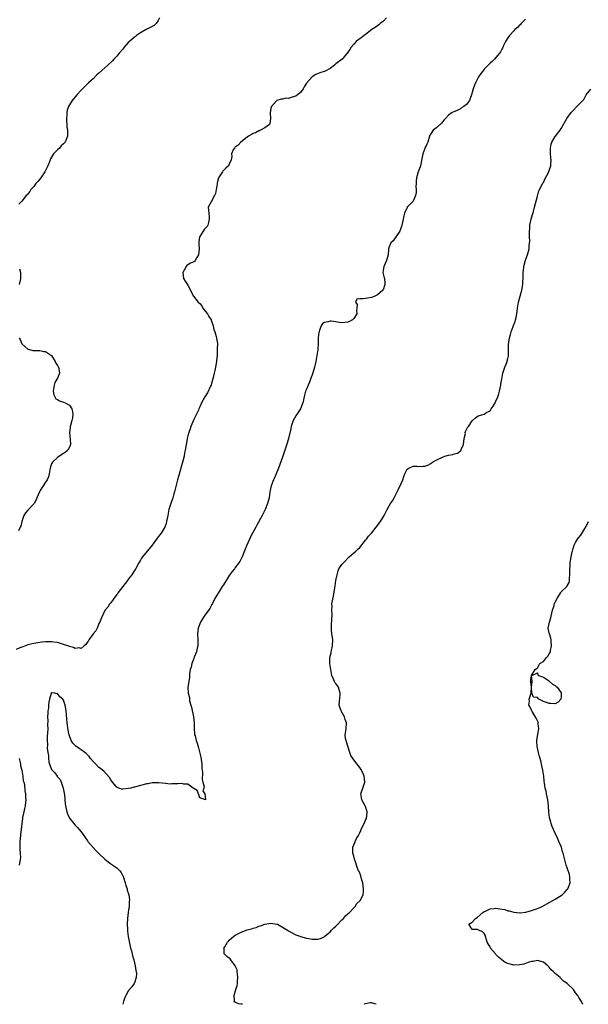
# Model space of a CAD drawing. Units: inches. Extents: x 2601000 to 2604000, y 1524000 to 1527000.
# Drawn here: x 2601826 to 2602018, y 1524000 to 1524332 of the extents above; entities that cross this region are included whole.
import ezdxf

# ---------------------------------------------------------------- set-up
doc = ezdxf.new("R2010")
doc.units = ezdxf.units.IN
doc.header["$MEASUREMENT"] = 0
doc.layers.add('LD26011524_10ft', color=9, linetype='Continuous')

msp = doc.modelspace()

# ---------------------------------------------------------------- linework, layer by layer
at = {"layer": 'LD26011524_10ft'}
for points, elevation in [([(2601950.1, 1524333), (2601949, 1524331.83), (2601947.96, 1524331), (2601947.46, 1524330.54), (2601947, 1524330.26), (2601946.27, 1524329.73), (2601945.12, 1524329), (2601943, 1524327.31), (2601942.5, 1524327), (2601941, 1524325.89), (2601940.47, 1524325.53), (2601939.81, 1524325), (2601939, 1524324.11), (2601938.12, 1524323), (2601937.7, 1524322.3), (2601937, 1524321.32), (2601936.82, 1524321), (2601935.05, 1524319), (2601933, 1524317.42), (2601932.75, 1524317.25), (2601932.45, 1524317), (2601931, 1524315.91), (2601929.34, 1524315), (2601929, 1524314.83), (2601927.57, 1524314.43), (2601927, 1524314.21), (2601926.19, 1524313.81), (2601925, 1524313.06), (2601923.1, 1524310.9), (2601922.31, 1524309.69), (2601921.94, 1524309), (2601921, 1524307.8), (2601920.06, 1524307), (2601919.45, 1524306.55), (2601919, 1524306.35), (2601917.9, 1524306.1), (2601917, 1524305.78), (2601916.15, 1524305.85), (2601915, 1524305.51), (2601914.45, 1524305.55), (2601912.99, 1524305.01), (2601911.19, 1524303), (2601911.13, 1524302.87), (2601910.73, 1524301), (2601910.73, 1524300.73), (2601910.89, 1524299), (2601910.72, 1524297.28), (2601910.58, 1524297), (2601909, 1524295.82), (2601907.56, 1524295), (2601907.19, 1524294.81), (2601907, 1524294.76), (2601905.86, 1524294.14), (2601905, 1524293.89), (2601904.43, 1524293.57), (2601903.5, 1524293), (2601903, 1524292.66), (2601900.9, 1524291), (2601899.99, 1524290.01), (2601899, 1524289.26), (2601898.88, 1524289.12), (2601898.72, 1524289), (2601898.35, 1524288.35), (2601897.73, 1524287), (2601897.8, 1524286.2), (2601897.57, 1524285), (2601897, 1524283.61), (2601896.73, 1524283), (2601895.81, 1524282.19), (2601894.82, 1524281.18), (2601894.68, 1524281), (2601894.25, 1524280.25), (2601893.35, 1524279), (2601893, 1524277.75), (2601892.87, 1524277.13), (2601892.86, 1524276.86), (2601892.59, 1524275), (2601892.31, 1524273.69), (2601892.05, 1524273), (2601891, 1524271.05), (2601890.95, 1524271), (2601890.89, 1524270.89), (2601889.91, 1524269), (2601890, 1524268), (2601890.05, 1524267), (2601890.18, 1524265.82), (2601890.23, 1524265), (2601889.92, 1524263.92), (2601889.77, 1524263), (2601889.47, 1524262.53), (2601889, 1524261.94), (2601888.52, 1524261.48), (2601888.16, 1524261), (2601887, 1524259.14), (2601886.95, 1524259), (2601886.7, 1524257.3), (2601886.7, 1524257), (2601886.73, 1524256.73), (2601886.83, 1524255), (2601886.63, 1524253), (2601886.08, 1524252.08), (2601885.49, 1524251), (2601885.25, 1524250.75), (2601885, 1524250.58), (2601883.9, 1524250.1), (2601883, 1524249.55), (2601882.64, 1524249.36), (2601882.4, 1524249), (2601881.78, 1524247.78), (2601881.3, 1524247), (2601881.51, 1524245), (2601882.08, 1524244.08), (2601883, 1524242.7), (2601883.95, 1524241), (2601884.24, 1524240.24), (2601884.95, 1524239), (2601886.53, 1524237), (2601887, 1524236.53), (2601887.7, 1524235.7), (2601888.1, 1524235), (2601889, 1524233.89), (2601889.6, 1524233), (2601890.12, 1524232.12), (2601890.84, 1524231), (2601890.87, 1524230.87), (2601891, 1524230.56), (2601891.57, 1524229), (2601891.73, 1524227.73), (2601892.08, 1524227), (2601892.57, 1524225.43), (2601892.63, 1524225), (2601892.7, 1524224.7), (2601892.96, 1524223), (2601892.93, 1524221.07), (2601892.95, 1524220.95), (2601892.84, 1524219), (2601892.69, 1524217.31), (2601892.68, 1524217), (2601892.38, 1524215), (2601892.1, 1524213.9), (2601891.92, 1524213), (2601891.6, 1524211.6), (2601891, 1524209.57), (2601890.82, 1524209), (2601890.65, 1524208.65), (2601889.62, 1524206.38), (2601889, 1524205.38), (2601888.74, 1524205), (2601887.66, 1524203), (2601887, 1524201.62), (2601886.82, 1524201.18), (2601886.75, 1524201), (2601886.56, 1524200.56), (2601885.83, 1524199), (2601885, 1524197.42), (2601884, 1524195), (2601883.75, 1524194.25), (2601883.29, 1524193), (2601883, 1524191.87), (2601882.75, 1524191), (2601882.52, 1524189.48), (2601882.41, 1524189), (2601882.11, 1524187), (2601881.91, 1524186.09), (2601881.72, 1524185), (2601881.29, 1524183.29), (2601879.8, 1524178.2), (2601879.48, 1524177), (2601878.57, 1524173.38), (2601878.48, 1524173), (2601878.27, 1524172.27), (2601877.89, 1524171), (2601877.24, 1524169), (2601876.62, 1524167), (2601876.36, 1524165.64), (2601876.19, 1524165), (2601875.97, 1524163.97), (2601875.84, 1524163), (2601875.69, 1524162.31), (2601875.18, 1524161), (2601875, 1524160.67), (2601873.95, 1524159), (2601873.51, 1524158.49), (2601873, 1524157.75), (2601872.67, 1524157.33), (2601872.46, 1524157), (2601871, 1524155), (2601867.64, 1524151), (2601867.39, 1524150.61), (2601867, 1524149.93), (2601866.42, 1524149), (2601865.75, 1524147.75), (2601865.39, 1524147), (2601865.24, 1524146.76), (2601865, 1524146.43), (2601864.48, 1524145.52), (2601864.13, 1524145), (2601863, 1524143.62), (2601862.61, 1524143), (2601859.51, 1524139), (2601859.32, 1524138.68), (2601859, 1524138.28), (2601858.49, 1524137.51), (2601858, 1524137), (2601857, 1524135.55), (2601856.55, 1524135), (2601855.94, 1524134.06), (2601855, 1524132.93), (2601853.74, 1524130.26), (2601853.28, 1524129), (2601853, 1524128.5), (2601852.36, 1524127), (2601851.9, 1524126.1), (2601851.05, 1524125), (2601849.58, 1524123), (2601849.39, 1524122.61), (2601849, 1524122.12), (2601848.53, 1524121.47), (2601847.97, 1524121), (2601847, 1524120.13), (2601846.34, 1524120.34), (2601845, 1524120.12), (2601844.43, 1524120.43), (2601843, 1524120.74), (2601842.83, 1524120.83), (2601841, 1524121.48), (2601840.35, 1524121.65), (2601839, 1524122.07), (2601837.79, 1524122.21), (2601837, 1524122.34), (2601835.69, 1524122.31), (2601835, 1524122.33), (2601833.8, 1524122.2), (2601833, 1524122.15), (2601831, 1524121.81), (2601829, 1524121.28), (2601828.19, 1524121), (2601827, 1524120.56), (2601826.29, 1524120.29), (2601825, 1524119.75)], 8110), ([(2601873.47, 1524333), (2601873, 1524332), (2601872.34, 1524331), (2601871.64, 1524330.36), (2601869.17, 1524329.17), (2601868.96, 1524329.04), (2601867, 1524327.9), (2601865.65, 1524327), (2601865.3, 1524326.7), (2601865, 1524326.47), (2601863.3, 1524325), (2601863, 1524324.69), (2601861.49, 1524323), (2601861, 1524322.43), (2601859.84, 1524321), (2601859, 1524320.04), (2601858.05, 1524319), (2601857.53, 1524318.47), (2601856.01, 1524317), (2601855, 1524316.06), (2601853, 1524314.24), (2601852.33, 1524313.67), (2601851, 1524312.4), (2601849.49, 1524311), (2601847.45, 1524309), (2601847, 1524308.5), (2601845.56, 1524307), (2601843.9, 1524305), (2601843, 1524303.59), (2601842.68, 1524303), (2601842.26, 1524301.74), (2601842.15, 1524301), (2601842.16, 1524300.16), (2601842.06, 1524299), (2601842.21, 1524296.21), (2601842.35, 1524295), (2601842.41, 1524293.59), (2601842.36, 1524293), (2601841.91, 1524291.91), (2601841.58, 1524291), (2601841, 1524290.4), (2601840.27, 1524289.73), (2601839.66, 1524289), (2601839, 1524288.36), (2601837.66, 1524287), (2601837, 1524285.88), (2601836.65, 1524285.35), (2601836.56, 1524285), (2601836.33, 1524284.33), (2601835.78, 1524283), (2601835, 1524281.48), (2601834.73, 1524281), (2601833.33, 1524279), (2601833.21, 1524278.79), (2601833, 1524278.51), (2601832.31, 1524277.69), (2601831.68, 1524277), (2601831, 1524276.04), (2601830, 1524275), (2601829.63, 1524274.37), (2601828.75, 1524273.25), (2601828.48, 1524273), (2601827, 1524271.08), (2601825.98, 1524270.02)], 8120), ([(2601997, 1524332.47), (2601995.5, 1524331), (2601995.26, 1524330.74), (2601995, 1524330.54), (2601994.27, 1524329.73), (2601993.42, 1524329), (2601993, 1524328.58), (2601991.51, 1524327), (2601991, 1524326.23), (2601990.24, 1524325), (2601989.57, 1524323.57), (2601989.23, 1524322.77), (2601989, 1524322.37), (2601988.55, 1524321.45), (2601988.22, 1524321), (2601987, 1524319.6), (2601986.45, 1524319), (2601985.73, 1524318.27), (2601985, 1524317.61), (2601984.7, 1524317.3), (2601984.37, 1524317), (2601983, 1524315.58), (2601982.51, 1524315), (2601981.85, 1524314.15), (2601981.12, 1524313), (2601981, 1524312.79), (2601980.12, 1524311), (2601979.76, 1524310.24), (2601979.34, 1524309), (2601979, 1524307.71), (2601978.79, 1524307), (2601978.3, 1524305.7), (2601978.05, 1524305), (2601977, 1524303.71), (2601976.15, 1524303), (2601975.42, 1524302.58), (2601975, 1524302.28), (2601973.62, 1524301.62), (2601972.74, 1524301.26), (2601972.24, 1524301), (2601971, 1524300.07), (2601969.96, 1524299), (2601969.51, 1524298.49), (2601969, 1524297.82), (2601968.61, 1524297.39), (2601967, 1524295.92), (2601965.84, 1524295), (2601965, 1524293.84), (2601964.68, 1524293.32), (2601964.54, 1524293), (2601963.97, 1524291), (2601963.71, 1524290.29), (2601963, 1524288.84), (2601962.34, 1524287), (2601962.08, 1524285.92), (2601961.47, 1524283), (2601961.37, 1524282.63), (2601960.73, 1524281), (2601960.14, 1524279), (2601960.1, 1524277.9), (2601960.02, 1524277), (2601959.98, 1524275.98), (2601960.05, 1524275), (2601960.01, 1524273.99), (2601959.84, 1524273), (2601959, 1524271.13), (2601958.92, 1524271), (2601957.06, 1524269), (2601957, 1524268.91), (2601956.1, 1524267), (2601955.89, 1524266.11), (2601955.73, 1524265), (2601955.28, 1524263), (2601955.21, 1524262.79), (2601955, 1524262.28), (2601954.67, 1524261.33), (2601954.5, 1524261), (2601953.51, 1524259.51), (2601953.24, 1524259), (2601953.17, 1524258.83), (2601953, 1524258.66), (2601952.32, 1524257.68), (2601951.54, 1524257), (2601951, 1524255.69), (2601950.78, 1524255), (2601950.78, 1524254.78), (2601950.61, 1524253), (2601950.03, 1524251), (2601949.25, 1524249.25), (2601949.15, 1524249), (2601948.85, 1524247), (2601949.24, 1524245.24), (2601949.32, 1524245), (2601949.49, 1524243.49), (2601949.54, 1524243), (2601949.38, 1524242.62), (2601949, 1524241.46), (2601948.87, 1524241.13), (2601948.8, 1524241), (2601947, 1524239.41), (2601946.1, 1524239), (2601945.33, 1524238.67), (2601945, 1524238.56), (2601943, 1524238.27), (2601942.07, 1524238.07), (2601941, 1524238.13), (2601940.01, 1524237.99), (2601939.56, 1524237), (2601940.15, 1524236.15), (2601940.04, 1524235), (2601939.97, 1524234.03), (2601940.08, 1524233), (2601939, 1524231.47), (2601938.52, 1524231), (2601937.54, 1524230.46), (2601937, 1524230.21), (2601935, 1524230), (2601934.12, 1524230.12), (2601933, 1524230.33), (2601931.42, 1524230.58), (2601931, 1524230.61), (2601930.4, 1524230.39), (2601929, 1524230.08), (2601928.39, 1524229.61), (2601927.98, 1524229), (2601927.49, 1524227.49), (2601927.27, 1524227), (2601927.23, 1524226.77), (2601927.01, 1524225), (2601926.93, 1524223), (2601926.82, 1524221), (2601926.58, 1524219), (2601926.32, 1524217.68), (2601926.22, 1524217), (2601925.96, 1524215.96), (2601925.75, 1524215), (2601925.19, 1524213.19), (2601925.15, 1524213), (2601924.44, 1524211), (2601924.03, 1524209.97), (2601923.58, 1524209), (2601923, 1524207.62), (2601922.76, 1524207), (2601922.35, 1524205.65), (2601922.01, 1524204.01), (2601921.78, 1524203), (2601921.56, 1524202.44), (2601920.98, 1524201.02), (2601919.68, 1524199), (2601919.4, 1524198.6), (2601919, 1524197.88), (2601918.54, 1524197), (2601918.35, 1524196.35), (2601917.87, 1524195), (2601917.71, 1524194.29), (2601917, 1524191), (2601916.57, 1524189.43), (2601915, 1524184.66), (2601913.63, 1524181), (2601912.8, 1524179), (2601912.25, 1524177.75), (2601911.88, 1524177), (2601911.09, 1524175), (2601910.79, 1524173.38), (2601910.72, 1524173), (2601910.41, 1524171), (2601909.85, 1524169), (2601909.06, 1524167), (2601908.11, 1524165), (2601906.33, 1524161.67), (2601905.93, 1524161), (2601904.84, 1524159), (2601904.2, 1524157.8), (2601903.8, 1524157), (2601902.93, 1524155), (2601902.39, 1524153.61), (2601901.31, 1524151), (2601901, 1524150.35), (2601900.53, 1524149.47), (2601900.22, 1524149), (2601899, 1524147.38), (2601898.73, 1524147), (2601897.96, 1524146.04), (2601897, 1524144.75), (2601895.94, 1524143), (2601895, 1524141.62), (2601894.63, 1524141), (2601893.19, 1524138.81), (2601892.45, 1524137.55), (2601892.15, 1524137), (2601891.29, 1524135.29), (2601891.11, 1524134.89), (2601890.4, 1524133.61), (2601888.54, 1524131), (2601887.93, 1524130.07), (2601887.28, 1524129), (2601886.5, 1524127), (2601886.26, 1524125), (2601886.36, 1524123), (2601886.38, 1524121), (2601886.17, 1524120.17), (2601885.91, 1524119), (2601885.13, 1524117.13), (2601885, 1524116.75), (2601884.29, 1524115), (2601884.17, 1524113.83), (2601883.82, 1524113), (2601883.55, 1524111.55), (2601883.61, 1524110.39), (2601883.35, 1524109), (2601883.01, 1524106.99), (2601883.07, 1524105), (2601883.6, 1524103.6), (2601883.54, 1524103), (2601883.6, 1524102.4), (2601884.04, 1524101), (2601884.25, 1524100.25), (2601884.89, 1524097), (2601885.09, 1524095), (2601885.14, 1524093.14), (2601885.26, 1524091.26), (2601885.3, 1524091), (2601885.43, 1524090.57), (2601885.78, 1524089), (2601886.09, 1524088.09), (2601886.58, 1524086.58), (2601887.38, 1524083.38), (2601887.74, 1524081), (2601887.75, 1524079.75), (2601887.8, 1524079), (2601887.89, 1524078.11), (2601887.85, 1524075.85), (2601888.11, 1524075), (2601888.55, 1524073.45), (2601888.45, 1524073), (2601888.04, 1524072.04), (2601888.74, 1524071), (2601888.95, 1524069.05), (2601887, 1524069.69), (2601886.74, 1524070.74), (2601886.55, 1524071), (2601886.17, 1524072.17), (2601885, 1524072.79), (2601884.93, 1524072.93), (2601884.85, 1524073), (2601883, 1524074.27), (2601881.66, 1524074.34), (2601881, 1524074.57), (2601879.6, 1524074.4), (2601879, 1524074.43), (2601877.64, 1524074.36), (2601877, 1524074.35), (2601875.51, 1524074.49), (2601873.26, 1524074.74), (2601873, 1524074.79), (2601871.3, 1524074.7), (2601871, 1524074.74), (2601869.59, 1524074.41), (2601869, 1524074.39), (2601867.94, 1524074.06), (2601867, 1524073.89), (2601865, 1524073.33), (2601864.73, 1524073.27), (2601863.79, 1524073), (2601863, 1524072.79), (2601861, 1524072.6), (2601860.67, 1524072.67), (2601859.7, 1524073), (2601859, 1524073.31), (2601857.52, 1524075), (2601857, 1524075.72), (2601856.53, 1524076.53), (2601854.67, 1524078.67), (2601854.23, 1524079), (2601853.57, 1524079.57), (2601853, 1524079.97), (2601851.89, 1524081), (2601851, 1524082), (2601850.14, 1524083), (2601849.66, 1524083.66), (2601848.65, 1524084.65), (2601848.18, 1524085), (2601847, 1524085.85), (2601846.32, 1524086.32), (2601845.16, 1524087.16), (2601844.13, 1524088.13), (2601843.62, 1524089), (2601842.92, 1524091), (2601842.58, 1524092.58), (2601842.24, 1524095), (2601841.95, 1524099), (2601841.57, 1524101), (2601841, 1524102.7), (2601840.76, 1524103), (2601839.76, 1524103.76), (2601839, 1524104.88), (2601838.77, 1524104.77), (2601838.08, 1524105), (2601837, 1524105.15), (2601836.87, 1524105.13), (2601836.83, 1524105), (2601836.85, 1524104.85), (2601836.3, 1524103), (2601836.03, 1524101.97), (2601836.02, 1524101), (2601835.95, 1524099.95), (2601835.78, 1524099), (2601835.7, 1524098.3), (2601835.67, 1524097), (2601835.72, 1524095.72), (2601835.63, 1524094.37), (2601835.69, 1524093), (2601835.67, 1524091.67), (2601835.56, 1524090.44), (2601835.51, 1524089), (2601835.59, 1524087.59), (2601835.53, 1524086.47), (2601835.73, 1524085), (2601835.94, 1524083.94), (2601835.95, 1524083), (2601836.12, 1524081.88), (2601836.33, 1524081), (2601836.52, 1524080.52), (2601837, 1524079.26), (2601837.1, 1524079.1), (2601837.15, 1524079), (2601838.08, 1524078.08), (2601838.84, 1524077), (2601838.92, 1524076.92), (2601839, 1524076.8), (2601839.88, 1524075.88), (2601840.29, 1524075), (2601840.97, 1524073), (2601841.26, 1524071.26), (2601841.34, 1524070.66), (2601841.62, 1524067.62), (2601841.75, 1524067), (2601841.98, 1524066.02), (2601842.14, 1524065), (2601842.34, 1524064.34), (2601842.89, 1524063), (2601843, 1524062.82), (2601844.47, 1524061), (2601845, 1524060.48), (2601845.72, 1524059.72), (2601846.33, 1524059), (2601847, 1524058.16), (2601847.89, 1524057), (2601848.31, 1524056.31), (2601849.15, 1524055.15), (2601849.28, 1524055), (2601851, 1524052.92), (2601851.96, 1524051.96), (2601853, 1524050.93), (2601855, 1524049.03), (2601856.1, 1524048.1), (2601857, 1524047.43), (2601857.64, 1524047), (2601859, 1524046.04), (2601860.05, 1524045), (2601860.49, 1524044.49), (2601861.13, 1524043.13), (2601861.23, 1524042.77), (2601861.83, 1524041), (2601862.11, 1524040.11), (2601862.49, 1524039), (2601862.57, 1524038.57), (2601863.05, 1524037), (2601863.26, 1524035.26), (2601863.28, 1524035), (2601863.24, 1524034.76), (2601863.14, 1524033), (2601863, 1524031.91), (2601862.86, 1524031), (2601862.64, 1524029), (2601862.57, 1524027), (2601862.64, 1524025.36), (2601862.65, 1524024.65), (2601862.86, 1524022.86), (2601863.48, 1524019.48), (2601863.65, 1524019), (2601863.95, 1524018.05), (2601864.2, 1524017), (2601864.32, 1524016.32), (2601864.74, 1524015), (2601865.19, 1524013), (2601865.39, 1524011.39), (2601865.52, 1524011), (2601865.62, 1524010.38), (2601865.57, 1524009), (2601865, 1524007.25), (2601864.9, 1524007), (2601864.07, 1524005.93), (2601863, 1524004.61), (2601862.05, 1524003), (2601861.71, 1524002.29), (2601861.28, 1524001), (2601861.11, 1524000)], 8100), ([(2601901.47, 1524000), (2601901, 1524000.09), (2601900.15, 1524000.15), (2601899, 1524000.71), (2601898.75, 1524000.75), (2601898.61, 1524001), (2601898.74, 1524001.26), (2601898.58, 1524003), (2601899.2, 1524005), (2601899.64, 1524006.36), (2601899.74, 1524007), (2601899.8, 1524007.8), (2601899.92, 1524009), (2601899.73, 1524010.27), (2601899.67, 1524011), (2601899.59, 1524011.59), (2601898.98, 1524012.98), (2601897.55, 1524015), (2601897.3, 1524015.3), (2601897, 1524015.55), (2601896.16, 1524016.16), (2601895.28, 1524017), (2601895.3, 1524018.7), (2601895.2, 1524019), (2601895.43, 1524019.43), (2601896.37, 1524021), (2601896.67, 1524021.33), (2601897, 1524021.61), (2601897.72, 1524022.28), (2601898.55, 1524023), (2601899, 1524023.31), (2601899.64, 1524023.64), (2601901, 1524024.39), (2601903, 1524025.14), (2601904.5, 1524025.5), (2601905, 1524025.71), (2601906.09, 1524025.91), (2601907, 1524026.32), (2601907.56, 1524026.44), (2601909, 1524027.04), (2601911, 1524027.34), (2601913, 1524027.09), (2601913.07, 1524027.07), (2601913.23, 1524027), (2601915, 1524026.08), (2601916.68, 1524025), (2601917, 1524024.76), (2601919, 1524023.67), (2601919.5, 1524023.5), (2601920.8, 1524023), (2601921, 1524022.9), (2601923, 1524022.28), (2601923.78, 1524022.22), (2601925, 1524022.01), (2601926.04, 1524022.04), (2601927, 1524022.02), (2601927.78, 1524022.22), (2601929, 1524022.79), (2601929.19, 1524023), (2601931, 1524024.43), (2601931.46, 1524025), (2601932.22, 1524025.78), (2601933, 1524026.4), (2601933.27, 1524026.73), (2601935, 1524028.48), (2601935.49, 1524029), (2601936.16, 1524029.84), (2601937, 1524030.51), (2601937.24, 1524030.76), (2601937.51, 1524031), (2601939, 1524032.55), (2601939.45, 1524033), (2601940.03, 1524033.97), (2601941.12, 1524035), (2601942.14, 1524037), (2601942.25, 1524038.25), (2601942.34, 1524039), (2601942.08, 1524041), (2601941.64, 1524042.36), (2601941.37, 1524043.37), (2601941, 1524044.29), (2601940.77, 1524044.77), (2601940.64, 1524045), (2601940.42, 1524045.58), (2601939.91, 1524047), (2601939.73, 1524047.73), (2601939.28, 1524049), (2601939, 1524049.98), (2601938.72, 1524051), (2601938.7, 1524053), (2601939, 1524053.88), (2601939.37, 1524054.63), (2601939.49, 1524055), (2601939.95, 1524055.95), (2601940.55, 1524057), (2601941, 1524057.92), (2601941.38, 1524058.62), (2601941.5, 1524059), (2601941.98, 1524059.98), (2601942.5, 1524061), (2601943, 1524062.11), (2601943.25, 1524062.75), (2601943.32, 1524063), (2601943.39, 1524063.39), (2601943.53, 1524065), (2601943, 1524066.71), (2601942.89, 1524067), (2601941.75, 1524069), (2601941.36, 1524071), (2601942.34, 1524073.66), (2601942.78, 1524075), (2601942.55, 1524077), (2601942.09, 1524078.09), (2601941.38, 1524079.38), (2601941, 1524079.95), (2601940.17, 1524081), (2601939, 1524082.53), (2601937.97, 1524083.97), (2601937.69, 1524085), (2601937, 1524087.1), (2601936.57, 1524088.57), (2601936.42, 1524089), (2601936.26, 1524089.74), (2601936.11, 1524091), (2601936.34, 1524092.34), (2601936.41, 1524093), (2601936.53, 1524095), (2601936.15, 1524096.16), (2601935.85, 1524097), (2601935, 1524098.6), (2601934.74, 1524099), (2601934.26, 1524100.26), (2601934.12, 1524101), (2601934.16, 1524102.16), (2601934.41, 1524104.41), (2601934.44, 1524105), (2601934.17, 1524105.83), (2601933.83, 1524107), (2601933.46, 1524107.46), (2601933, 1524108.23), (2601932.65, 1524108.65), (2601932.49, 1524109), (2601932.21, 1524109.79), (2601931.64, 1524111), (2601931.22, 1524113), (2601930.92, 1524115), (2601930.93, 1524117), (2601931.34, 1524118.66), (2601931.37, 1524119), (2601931.44, 1524119.44), (2601931.81, 1524121), (2601931.88, 1524123), (2601931.82, 1524123.82), (2601931.63, 1524125), (2601931.46, 1524126.54), (2601931.46, 1524127), (2601931.52, 1524127.52), (2601931.61, 1524130.39), (2601931.7, 1524131), (2601931.7, 1524131.7), (2601931.61, 1524133), (2601931.67, 1524134.33), (2601931.65, 1524135), (2601931.72, 1524135.72), (2601932.19, 1524137.81), (2601932.61, 1524140.61), (2601932.74, 1524141.26), (2601933, 1524143), (2601933.35, 1524145), (2601933.72, 1524146.28), (2601934, 1524147), (2601935, 1524148.39), (2601935.48, 1524149), (2601937.5, 1524151), (2601939, 1524152.33), (2601939.73, 1524153), (2601940.34, 1524153.66), (2601941, 1524154.23), (2601943, 1524156.65), (2601943.28, 1524157), (2601944.01, 1524157.99), (2601945, 1524159.06), (2601946.56, 1524161), (2601948.01, 1524163), (2601949.24, 1524165), (2601950.32, 1524167), (2601951, 1524168.21), (2601951.45, 1524169), (2601952.04, 1524169.96), (2601952.61, 1524171), (2601953, 1524171.67), (2601953.67, 1524173), (2601953.89, 1524173.38), (2601954.15, 1524173.85), (2601955, 1524175.83), (2601955.53, 1524177), (2601955.9, 1524178.1), (2601956.26, 1524179), (2601957, 1524180.58), (2601957.56, 1524181), (2601959, 1524181.6), (2601960.4, 1524181.6), (2601961, 1524181.57), (2601962.42, 1524181.58), (2601963, 1524181.65), (2601964.01, 1524181.99), (2601965, 1524182.52), (2601965.62, 1524183), (2601967, 1524183.72), (2601969, 1524184.72), (2601969.78, 1524185), (2601971, 1524185.33), (2601972.42, 1524185.58), (2601973, 1524185.77), (2601974.01, 1524185.99), (2601975, 1524186.78), (2601975.14, 1524186.86), (2601975.2, 1524187), (2601975.27, 1524187.27), (2601976.05, 1524189), (2601976.31, 1524191), (2601976.66, 1524192.66), (2601976.65, 1524193), (2601976.7, 1524193.3), (2601977.37, 1524194.63), (2601977.72, 1524195), (2601979, 1524196.88), (2601979.13, 1524197), (2601980.05, 1524197.95), (2601981, 1524198.59), (2601982.2, 1524199), (2601983, 1524199.22), (2601983.62, 1524199.62), (2601985, 1524200.36), (2601985.42, 1524201), (2601986.09, 1524201.91), (2601986.71, 1524203), (2601987, 1524203.54), (2601987.59, 1524205), (2601987.97, 1524206.03), (2601988.2, 1524207), (2601988.64, 1524209), (2601988.68, 1524209.32), (2601988.95, 1524211), (2601989.36, 1524213), (2601990.01, 1524215), (2601990.64, 1524216.64), (2601990.76, 1524217), (2601990.79, 1524217.21), (2601991, 1524218.02), (2601991.18, 1524218.82), (2601991.24, 1524219), (2601991.27, 1524219.27), (2601991.28, 1524221), (2601991.24, 1524222.76), (2601991.37, 1524223.37), (2601991.59, 1524225), (2601991.9, 1524226.1), (2601992.09, 1524227), (2601992.77, 1524228.77), (2601992.92, 1524229.08), (2601993.5, 1524230.5), (2601993.64, 1524231), (2601993.78, 1524231.78), (2601994.07, 1524233), (2601994.2, 1524233.8), (2601994.32, 1524235), (2601994.64, 1524237), (2601995.12, 1524239), (2601995.7, 1524241), (2601996.11, 1524243), (2601996.12, 1524244.12), (2601996.19, 1524245), (2601996.23, 1524245.77), (2601996.21, 1524247), (2601996.5, 1524249.5), (2601997, 1524251.17), (2601997.69, 1524253), (2601998.21, 1524255), (2601998.15, 1524256.15), (2601998.4, 1524257.6), (2601998.27, 1524259), (2601998.26, 1524260.26), (2601998.45, 1524262.45), (2601998.46, 1524263), (2601998.88, 1524265), (2601999.38, 1524266.62), (2601999.62, 1524267.62), (2602000.02, 1524269), (2602001, 1524272.82), (2602001.49, 1524274.51), (2602002.53, 1524276.53), (2602002.75, 1524277), (2602003, 1524277.41), (2602003.52, 1524278.48), (2602004.82, 1524281), (2602004.86, 1524281.14), (2602005, 1524281.45), (2602005.37, 1524282.63), (2602005.51, 1524283), (2602005.57, 1524283.57), (2602005.63, 1524285), (2602005.54, 1524285.54), (2602005.37, 1524287.37), (2602005.38, 1524289), (2602005.67, 1524290.33), (2602005.86, 1524291), (2602007, 1524292.91), (2602008.66, 1524295), (2602009, 1524295.56), (2602010.92, 1524299), (2602012.43, 1524301), (2602012.69, 1524301.31), (2602013, 1524301.72), (2602014.33, 1524303), (2602015, 1524303.73), (2602016.64, 1524305.36), (2602017, 1524306.09), (2602017.48, 1524307), (2602019, 1524308.89)], 8090), ([(2601826.2, 1524248.2), (2601826.47, 1524247), (2601826.56, 1524245.44), (2601826.53, 1524245), (2601826.43, 1524244.43), (2601826.04, 1524243)], 8120), ([(2601826.03, 1524225), (2601826.36, 1524224.36), (2601827, 1524222.96), (2601829, 1524221.15), (2601829.09, 1524221.09), (2601829.54, 1524221), (2601830.71, 1524220.71), (2601831, 1524220.72), (2601832.63, 1524220.63), (2601833, 1524220.66), (2601834.38, 1524220.38), (2601835, 1524220.3), (2601837, 1524218.98), (2601838.26, 1524217), (2601838.43, 1524216.43), (2601839, 1524215.58), (2601839.18, 1524215.18), (2601839.32, 1524215), (2601839.46, 1524214.54), (2601839.64, 1524213), (2601839, 1524211.39), (2601838.82, 1524211), (2601838.13, 1524209.87), (2601837.83, 1524209), (2601837.64, 1524207.64), (2601837.52, 1524207), (2601837.71, 1524205.71), (2601838.07, 1524205), (2601838.4, 1524204.4), (2601839, 1524204.14), (2601839.64, 1524203.64), (2601841, 1524203.29), (2601841.56, 1524203), (2601843, 1524202.2), (2601843.87, 1524201), (2601844.07, 1524200.07), (2601844.21, 1524199), (2601844.02, 1524197.98), (2601843.81, 1524197), (2601843.36, 1524195.36), (2601843.28, 1524195), (2601843.26, 1524194.74), (2601843.07, 1524193), (2601843.28, 1524190.72), (2601843.36, 1524189), (2601843, 1524188.02), (2601842.47, 1524187), (2601841.67, 1524186.33), (2601841, 1524185.93), (2601840.47, 1524185.53), (2601839, 1524184.52), (2601837.27, 1524183), (2601837, 1524182.45), (2601836.59, 1524181.41), (2601836.44, 1524180.44), (2601836.2, 1524179), (2601835.92, 1524178.08), (2601835.46, 1524177), (2601835, 1524176.28), (2601834.11, 1524175), (2601833.7, 1524174.3), (2601833.13, 1524173.38), (2601832.89, 1524173), (2601832.08, 1524171), (2601831.78, 1524170.22), (2601831.08, 1524169), (2601831, 1524168.89), (2601829, 1524166.78), (2601828.17, 1524165.83), (2601827.65, 1524165), (2601826.97, 1524163), (2601826.6, 1524161.4), (2601826.44, 1524161), (2601825.85, 1524159.85)], 8120), ([(2602016.4, 1524000), (2602016.21, 1524000.21), (2602015.82, 1524001), (2602015, 1524002.25), (2602014.59, 1524003), (2602013.85, 1524003.85), (2602013.15, 1524005), (2602011, 1524007), (2602009.82, 1524007.82), (2602009, 1524008.65), (2602008.8, 1524008.8), (2602008.63, 1524009), (2602007, 1524010.44), (2602006.44, 1524011), (2602005.68, 1524011.68), (2602005, 1524012.52), (2602004.73, 1524012.73), (2602004.47, 1524013), (2602003, 1524014.2), (2602001, 1524014.78), (2601999.53, 1524014.47), (2601999, 1524014.42), (2601998.17, 1524014.17), (2601997, 1524013.75), (2601996.41, 1524013.59), (2601995, 1524013.29), (2601993, 1524013.25), (2601992.64, 1524013.36), (2601991, 1524013.76), (2601990.14, 1524014.14), (2601989, 1524015), (2601987.89, 1524015.89), (2601987, 1524016.85), (2601986.84, 1524017), (2601985.19, 1524019), (2601985, 1524019.41), (2601984.4, 1524020.4), (2601984.08, 1524021), (2601983.3, 1524023.3), (2601983, 1524023.89), (2601982.44, 1524024.44), (2601981.21, 1524025), (2601981, 1524025.13), (2601980.75, 1524025.25), (2601979, 1524025.27), (2601977.82, 1524027), (2601979, 1524027.78), (2601980.1, 1524029), (2601980.67, 1524029.33), (2601982.59, 1524031), (2601983, 1524031.27), (2601983.48, 1524031.48), (2601985, 1524032.22), (2601986.35, 1524032.35), (2601987, 1524032.45), (2601988.27, 1524032.27), (2601989.96, 1524031.96), (2601991, 1524031.58), (2601991.5, 1524031.5), (2601993, 1524031.05), (2601995, 1524030.84), (2601995.13, 1524030.87), (2601997.11, 1524031.11), (2601999, 1524031.64), (2601999.96, 1524031.96), (2602001, 1524032.35), (2602002.63, 1524033), (2602004.14, 1524033.86), (2602006.2, 1524035), (2602007, 1524035.48), (2602009, 1524036.73), (2602009.38, 1524037), (2602010.2, 1524037.8), (2602011, 1524038.71), (2602011.15, 1524038.85), (2602011.26, 1524039), (2602012.01, 1524041), (2602011.91, 1524042.09), (2602011.95, 1524043), (2602011.8, 1524043.8), (2602011, 1524046.08), (2602010.74, 1524047), (2602009.67, 1524051), (2602009.5, 1524051.5), (2602009.07, 1524053), (2602008.27, 1524055), (2602007.87, 1524055.87), (2602007, 1524057.82), (2602006.37, 1524059), (2602005.96, 1524059.96), (2602005.6, 1524061), (2602005.46, 1524061.46), (2602005.09, 1524063.09), (2602004.84, 1524064.84), (2602004.68, 1524067), (2602004.45, 1524069), (2602004.04, 1524071), (2602003.89, 1524071.89), (2602003.62, 1524073), (2602003.36, 1524074.64), (2602003.31, 1524075.31), (2602003.11, 1524077), (2602002.82, 1524079), (2602002.5, 1524080.5), (2602002.41, 1524081), (2602002.23, 1524081.77), (2602001.9, 1524083), (2602001.68, 1524083.68), (2602001.37, 1524085), (2602000.94, 1524087), (2602000.83, 1524088.83), (2602000.83, 1524089), (2602001.15, 1524091.15), (2602001.45, 1524093), (2602001.27, 1524094.73), (2602001.27, 1524095), (2602001.24, 1524095.24), (2602001, 1524095.67), (2602000.62, 1524096.62), (2601999.17, 1524098.83), (2601999.08, 1524099), (2601999.1, 1524099.1), (2601999, 1524099.23), (2601998.47, 1524100.47), (2601998.05, 1524101), (2601998.27, 1524102.27), (2601998.22, 1524103), (2601998.91, 1524105), (2601998.9, 1524105.1), (2601998.97, 1524107), (2601998.79, 1524108.79), (2601998.68, 1524109), (2601998.97, 1524111), (2602000.22, 1524113), (2602000.68, 1524113.32), (2602001, 1524113.43), (2602001.75, 1524115), (2602003, 1524115.75), (2602004.09, 1524117), (2602004.53, 1524117.47), (2602005, 1524118.27), (2602005.35, 1524119), (2602005.38, 1524119.38), (2602005.71, 1524121), (2602005.59, 1524122.41), (2602005.58, 1524123), (2602005.53, 1524123.53), (2602005.04, 1524125), (2602005, 1524125.26), (2602004.56, 1524127), (2602005.04, 1524129), (2602005.54, 1524130.46), (2602005.68, 1524131), (2602006.13, 1524133), (2602006.59, 1524134.59), (2602006.69, 1524135), (2602007, 1524135.71), (2602007.63, 1524137), (2602008.87, 1524139), (2602009, 1524139.17), (2602010.95, 1524141.05), (2602011.65, 1524142.35), (2602011.84, 1524143), (2602011.8, 1524143.8), (2602011.93, 1524145), (2602011.9, 1524147), (2602012.04, 1524148.04), (2602012.09, 1524149), (2602012.16, 1524149.84), (2602012.43, 1524151), (2602012.77, 1524152.77), (2602012.8, 1524153), (2602013, 1524153.82), (2602013.37, 1524155), (2602013.86, 1524155.86), (2602014.54, 1524157), (2602015, 1524157.6), (2602015.66, 1524158.34), (2602017, 1524160.55), (2602017.86, 1524162.14), (2602018.22, 1524163)], 8080), ([(2601826.04, 1524083), (2601826.44, 1524081.56), (2601826.51, 1524081), (2601826.53, 1524080.53), (2601826.94, 1524079), (2601827.31, 1524077), (2601827.46, 1524075.46), (2601827.62, 1524075), (2601827.85, 1524074.15), (2601828.02, 1524072.02), (2601828.24, 1524071), (2601828.24, 1524069.76), (2601828.27, 1524069), (2601828.22, 1524068.22), (2601828.06, 1524067), (2601827.86, 1524066.14), (2601827.64, 1524065), (2601827.18, 1524063), (2601827.17, 1524062.83), (2601826.92, 1524060.92), (2601826.77, 1524059), (2601826.55, 1524057.45), (2601826.46, 1524057), (2601826.24, 1524055), (2601826.28, 1524053.72), (2601826.26, 1524052.26), (2601826.39, 1524051), (2601826.52, 1524049.48), (2601826.45, 1524049), (2601826.25, 1524048.25), (2601826.12, 1524047)], 8110), ([(2601946.59, 1524000), (2601946.16, 1524000.16), (2601945, 1524000.53), (2601944.5, 1524000.5), (2601943, 1524000.21), (2601942.53, 1524000)], 8090)]:
    msp.add_lwpolyline(points, dxfattribs=dict(at, elevation=elevation))
at = {"layer": 'LD26011524_10ft', "elevation": 8080}
msp.add_lwpolyline([(2602003, 1524102.23), (2602001.49, 1524103), (2602001.2, 1524103.2), (2602001, 1524103.56), (2601999.67, 1524103.67), (2601999.1, 1524105), (2601999.03, 1524107), (2601999.25, 1524109), (2601999.02, 1524110.98), (2601999.11, 1524111), (2602001, 1524111.87), (2602001.13, 1524111.13), (2602001.35, 1524111), (2602003, 1524110.38), (2602004.69, 1524109.31), (2602005, 1524109.07), (2602006.04, 1524108.04), (2602007, 1524107.56), (2602007.31, 1524107.31), (2602007.63, 1524107), (2602009, 1524105.08), (2602009.04, 1524105), (2602009, 1524103.91), (2602008.93, 1524103), (2602008.04, 1524101.96), (2602007, 1524101.38), (2602005.54, 1524101.54), (2602005, 1524101.53), (2602004.09, 1524101.91)], close=True, dxfattribs=at)

doc.saveas('drawing.dxf')
